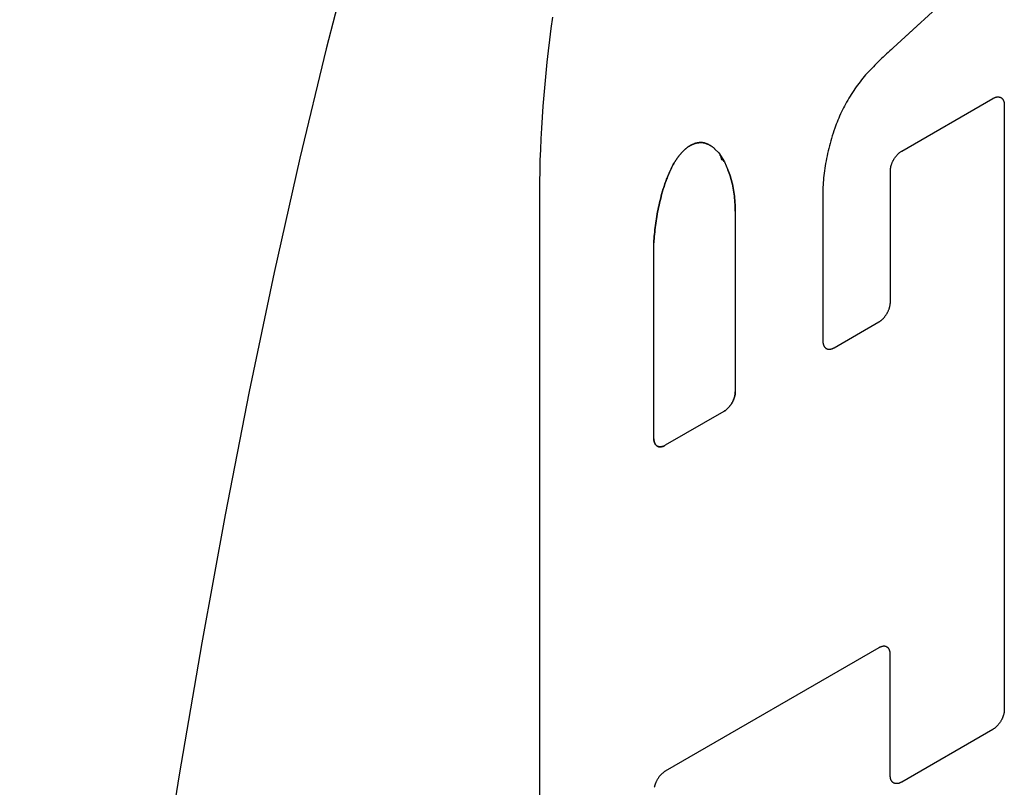
# Model space of a CAD drawing. Units: inches. Extents: x 0.4 to 16.6, y 0.6 to 10.4.
# Drawn here: x 14.4 to 14.5, y 8.2 to 8.2 of the extents above; entities that cross this region are included whole.
import ezdxf

# ---------------------------------------------------------------- set-up
doc = ezdxf.new("R2010")
doc.units = ezdxf.units.IN
doc.header["$LTSCALE"] = 0.935
doc.header["$MEASUREMENT"] = 0
doc.layers.get('0').update_dxf_attribs({"linetype": 'CONTINUOUS'})
doc.layers.add('03___PRT_ALL_CURVES', color=7, linetype='CONTINUOUS')

msp = doc.modelspace()

# ---------------------------------------------------------------- linework, layer by layer
at = {"color": 7, "linetype": 'CONTINUOUS'}
for p, q in [((14.4783, 8.219905), (14.481419, 8.222776)), ((14.478982, 8.211708), (14.486228, 8.215891)), ((14.487135, 8.215368), (14.487135, 8.167321)), ((14.464124, 8.211873), (14.464429, 8.211578)), ((14.464429, 8.211578), (14.464882, 8.210854)), ((14.464882, 8.210854), (14.46516, 8.210227)), ((14.478075, 8.199705), (14.478075, 8.210137)), ((14.450203, 8.145998), (14.450203, 8.209279)), ((14.465746, 8.206944), (14.465746, 8.192587)), ((14.45927, 8.188848), (14.45927, 8.204417)), ((14.473615, 8.196083), (14.477169, 8.198134)), ((14.464839, 8.191016), (14.460177, 8.188324)), ((14.47716, 8.172232), (14.460177, 8.162427)), ((14.478067, 8.162086), (14.478067, 8.171709)), ((14.486228, 8.16575), (14.478974, 8.161562))]:
    msp.add_line(p, q, dxfattribs=at)
for points in [[(14.449194, 8.268857), (14.446796, 8.263195), (14.444431, 8.25707), (14.442102, 8.25049), (14.439813, 8.243466), (14.437567, 8.236008), (14.435367, 8.228126), (14.433217, 8.219833), (14.431119, 8.21114), (14.429077, 8.202061), (14.427094, 8.192608), (14.425173, 8.182796), (14.423316, 8.172638), (14.421526, 8.16215), (14.419806, 8.151348), (14.418159, 8.140246), (14.416586, 8.128861), (14.415091, 8.117211), (14.413675, 8.105312), (14.411914, 8.089089), (14.410302, 8.072497), (14.408843, 8.055579)], [(14.450203, 8.209279), (14.450217, 8.210123), (14.450239, 8.210972), (14.45027, 8.211824), (14.450308, 8.212681), (14.450353, 8.213542), (14.450407, 8.214406), (14.450468, 8.215275), (14.450538, 8.216147), (14.450615, 8.217022), (14.4507, 8.217902), (14.450792, 8.218784), (14.450893, 8.21967), (14.451001, 8.220559), (14.451116, 8.221451), (14.45124, 8.222346)], [(14.4783, 8.219905), (14.478166, 8.219788), (14.478033, 8.219669), (14.4779, 8.219549), (14.477767, 8.219428), (14.477635, 8.219306), (14.477503, 8.219182), (14.477372, 8.219057), (14.477241, 8.218931), (14.47711, 8.218804), (14.47698, 8.218676), (14.47685, 8.218546), (14.476721, 8.218416), (14.476592, 8.218284), (14.476464, 8.218151), (14.476336, 8.218017)], [(14.476336, 8.218017), (14.476222, 8.21789), (14.476109, 8.217761), (14.475997, 8.21763), (14.475887, 8.217496), (14.475778, 8.217361), (14.47567, 8.217224), (14.475564, 8.217084), (14.47546, 8.216943), (14.475357, 8.216801), (14.475256, 8.216656), (14.475157, 8.21651), (14.475059, 8.216362), (14.474963, 8.216213), (14.474869, 8.216062), (14.474777, 8.21591), (14.474687, 8.215757), (14.474599, 8.215602), (14.474513, 8.215447), (14.474429, 8.21529), (14.474347, 8.215133), (14.474267, 8.214974), (14.47419, 8.214815), (14.474115, 8.214656), (14.474042, 8.214495), (14.473972, 8.214334), (14.473903, 8.214173), (14.473838, 8.214011), (14.473774, 8.213849), (14.473714, 8.213687), (14.473655, 8.213525)], [(14.486228, 8.215891), (14.486258, 8.215908), (14.486287, 8.215923), (14.486317, 8.215938), (14.486346, 8.215951), (14.486376, 8.215962), (14.486405, 8.215973), (14.486434, 8.215983), (14.486463, 8.215991), (14.486491, 8.215998), (14.48652, 8.216004), (14.486547, 8.216008), (14.486575, 8.216012), (14.486602, 8.216014), (14.486629, 8.216015), (14.486656, 8.216014), (14.486681, 8.216013), (14.486707, 8.21601), (14.486732, 8.216006), (14.486756, 8.216), (14.48678, 8.215994), (14.486803, 8.215986), (14.486826, 8.215976), (14.486848, 8.215966), (14.486869, 8.215955), (14.48689, 8.215942), (14.48691, 8.215928), (14.486929, 8.215913), (14.486947, 8.215897), (14.486965, 8.21588), (14.486982, 8.215861), (14.486998, 8.215842), (14.487013, 8.215821), (14.487028, 8.2158), (14.487041, 8.215777), (14.487054, 8.215753), (14.487066, 8.215729), (14.487077, 8.215703), (14.487087, 8.215676), (14.487096, 8.215649), (14.487104, 8.215621), (14.487111, 8.215592), (14.487117, 8.215562), (14.487123, 8.215531), (14.487127, 8.2155), (14.48713, 8.215468), (14.487133, 8.215435), (14.487134, 8.215402), (14.487135, 8.215368)], [(14.473655, 8.213525), (14.473587, 8.213323), (14.47352, 8.213122), (14.473457, 8.212921), (14.473395, 8.21272), (14.473337, 8.212519), (14.47328, 8.212319), (14.473227, 8.212119), (14.473176, 8.211919), (14.473127, 8.21172), (14.473081, 8.211521), (14.473038, 8.211323), (14.472997, 8.211126), (14.472959, 8.210929), (14.472924, 8.210733), (14.472891, 8.210538), (14.472861, 8.210344), (14.472834, 8.210151), (14.472809, 8.209959), (14.472787, 8.209768), (14.472767, 8.209578), (14.472751, 8.209389), (14.472737, 8.209202), (14.472726, 8.209016), (14.472717, 8.208831), (14.472712, 8.208648), (14.472709, 8.208466), (14.472708, 8.196606)], [(14.462292, 8.212216), (14.462264, 8.212202), (14.462235, 8.212187), (14.462207, 8.212172), (14.462178, 8.212156), (14.46215, 8.212139), (14.462121, 8.212122), (14.462093, 8.212105), (14.462064, 8.212087), (14.462036, 8.212068), (14.462007, 8.212049), (14.461979, 8.212029), (14.461951, 8.212009), (14.461922, 8.211988), (14.461894, 8.211967), (14.461866, 8.211945), (14.461838, 8.211923), (14.46181, 8.2119), (14.461782, 8.211877), (14.461755, 8.211853), (14.461727, 8.211829), (14.4617, 8.211804), (14.461672, 8.211779), (14.461645, 8.211753), (14.461618, 8.211727)], [(14.463457, 8.212296), (14.463424, 8.21231), (14.463391, 8.212322), (14.463357, 8.212334), (14.463323, 8.212344), (14.463288, 8.212353), (14.463253, 8.212361), (14.463217, 8.212368), (14.46318, 8.212373), (14.463143, 8.212378), (14.463106, 8.212381), (14.463069, 8.212384), (14.46303, 8.212385), (14.462992, 8.212385), (14.462953, 8.212384), (14.462914, 8.212382), (14.462874, 8.212378), (14.462834, 8.212374), (14.462794, 8.212369), (14.462753, 8.212362), (14.462713, 8.212354), (14.462671, 8.212345), (14.46263, 8.212335), (14.462588, 8.212324), (14.462547, 8.212312), (14.462505, 8.212299), (14.462462, 8.212284), (14.46242, 8.212269), (14.462378, 8.212252), (14.462335, 8.212235), (14.462292, 8.212216)], [(14.464124, 8.211873), (14.464092, 8.211904), (14.464059, 8.211934), (14.464025, 8.211963), (14.463991, 8.211991), (14.463956, 8.212018), (14.463921, 8.212045), (14.463885, 8.212071), (14.463849, 8.212096), (14.463812, 8.21212), (14.463774, 8.212143), (14.463736, 8.212165), (14.463698, 8.212187), (14.463659, 8.212207), (14.463619, 8.212227), (14.46358, 8.212246), (14.463539, 8.212263), (14.463498, 8.21228), (14.463457, 8.212296)], [(14.461618, 8.211727), (14.461575, 8.211683), (14.461533, 8.211638), (14.46149, 8.211592), (14.461449, 8.211545), (14.461407, 8.211498), (14.461366, 8.211449), (14.461326, 8.2114), (14.461286, 8.211351), (14.461247, 8.211301), (14.461208, 8.21125), (14.461169, 8.211198), (14.461131, 8.211146), (14.461094, 8.211093), (14.461057, 8.21104), (14.461021, 8.210986), (14.460985, 8.210932), (14.46095, 8.210877), (14.460916, 8.210821), (14.460882, 8.210766), (14.460849, 8.210709), (14.460817, 8.210653), (14.460785, 8.210596), (14.460754, 8.210539), (14.460724, 8.210481), (14.460695, 8.210423), (14.460666, 8.210365), (14.460638, 8.210306), (14.460611, 8.210248), (14.460584, 8.210189), (14.460559, 8.21013)], [(14.478075, 8.210137), (14.478076, 8.210172), (14.478077, 8.210207), (14.47808, 8.210242), (14.478083, 8.210278), (14.478088, 8.210315), (14.478093, 8.210352), (14.478099, 8.210389), (14.478106, 8.210426), (14.478115, 8.210464), (14.478124, 8.210502), (14.478134, 8.21054), (14.478144, 8.210578), (14.478156, 8.210616), (14.478169, 8.210654), (14.478182, 8.210693), (14.478197, 8.210731), (14.478212, 8.210769), (14.478228, 8.210807), (14.478245, 8.210845), (14.478263, 8.210883), (14.478281, 8.21092), (14.4783, 8.210957), (14.47832, 8.210994), (14.478341, 8.211031), (14.478362, 8.211067), (14.478384, 8.211103), (14.478407, 8.211138), (14.47843, 8.211173), (14.478454, 8.211207), (14.478478, 8.211241), (14.478503, 8.211274), (14.478529, 8.211306), (14.478555, 8.211337), (14.478581, 8.211368), (14.478608, 8.211398), (14.478635, 8.211428), (14.478663, 8.211456), (14.478691, 8.211484), (14.478719, 8.211511), (14.478747, 8.211536), (14.478776, 8.211561), (14.478805, 8.211585), (14.478834, 8.211608), (14.478864, 8.21163), (14.478893, 8.211651), (14.478923, 8.211671), (14.478952, 8.21169), (14.478982, 8.211708)], [(14.460559, 8.21013), (14.460517, 8.210036), (14.460476, 8.209943), (14.460435, 8.209849), (14.460396, 8.209755), (14.460357, 8.209661), (14.46032, 8.209566), (14.460283, 8.209472), (14.460247, 8.209378), (14.460212, 8.209283), (14.460177, 8.209189), (14.460144, 8.209094), (14.460112, 8.209), (14.46008, 8.208905), (14.460049, 8.208811), (14.46002, 8.208716), (14.459991, 8.208622), (14.459963, 8.208527), (14.459936, 8.208433), (14.45991, 8.208339), (14.459885, 8.208245), (14.459814, 8.207968)], [(14.465746, 8.206944), (14.465743, 8.207118), (14.465737, 8.207291), (14.465729, 8.207463), (14.465718, 8.207632), (14.465705, 8.2078), (14.465689, 8.207967), (14.465671, 8.208131), (14.46565, 8.208294), (14.465627, 8.208455), (14.465602, 8.208614), (14.465574, 8.208771), (14.465543, 8.208926), (14.46551, 8.209079), (14.465475, 8.20923), (14.465437, 8.209379), (14.465397, 8.209526), (14.465354, 8.209671), (14.465309, 8.209813), (14.465262, 8.209953), (14.465212, 8.210091), (14.46516, 8.210227)], [(14.459814, 8.207968), (14.459769, 8.207785), (14.459725, 8.207602), (14.459684, 8.20742), (14.459644, 8.207238), (14.459606, 8.207057), (14.45957, 8.206876), (14.459536, 8.206696), (14.459504, 8.206516), (14.459474, 8.206337), (14.459446, 8.206159), (14.459419, 8.205981), (14.459395, 8.205804), (14.459373, 8.205627), (14.459352, 8.205452), (14.459334, 8.205277), (14.459317, 8.205103), (14.459303, 8.20493), (14.45929, 8.204758), (14.459279, 8.204587), (14.45927, 8.204417)], [(14.477169, 8.198134), (14.477198, 8.198152), (14.477228, 8.198171), (14.477257, 8.198191), (14.477287, 8.198212), (14.477316, 8.198234), (14.477345, 8.198257), (14.477374, 8.198281), (14.477403, 8.198306), (14.477432, 8.198332), (14.47746, 8.198358), (14.477488, 8.198386), (14.477516, 8.198415), (14.477543, 8.198444), (14.47757, 8.198474), (14.477596, 8.198505), (14.477622, 8.198536), (14.477647, 8.198569), (14.477672, 8.198602), (14.477697, 8.198635), (14.47772, 8.198669), (14.477744, 8.198704), (14.477766, 8.198739), (14.477788, 8.198775), (14.47781, 8.198811), (14.47783, 8.198848), (14.47785, 8.198885), (14.477869, 8.198922), (14.477888, 8.198959), (14.477906, 8.198997), (14.477922, 8.199035), (14.477939, 8.199073), (14.477954, 8.199111), (14.477968, 8.19915), (14.477982, 8.199188), (14.477994, 8.199226), (14.478006, 8.199264), (14.478017, 8.199303), (14.478027, 8.199341), (14.478036, 8.199378), (14.478044, 8.199416), (14.478051, 8.199453), (14.478058, 8.199491), (14.478063, 8.199527), (14.478067, 8.199564), (14.478071, 8.1996), (14.478073, 8.199635), (14.478075, 8.19967), (14.478075, 8.199705)], [(14.472708, 8.196606), (14.472709, 8.196572), (14.47271, 8.196539), (14.472713, 8.196506), (14.472716, 8.196474), (14.472721, 8.196443), (14.472726, 8.196412), (14.472732, 8.196382), (14.472739, 8.196353), (14.472748, 8.196325), (14.472757, 8.196298), (14.472767, 8.196271), (14.472777, 8.196246), (14.472789, 8.196221), (14.472802, 8.196197), (14.472815, 8.196175), (14.47283, 8.196153), (14.472845, 8.196132), (14.472861, 8.196113), (14.472878, 8.196095), (14.472896, 8.196077), (14.472914, 8.196061), (14.472933, 8.196046), (14.472953, 8.196032), (14.472974, 8.19602), (14.472995, 8.196008), (14.473017, 8.195998), (14.47304, 8.195989), (14.473063, 8.195981), (14.473087, 8.195974), (14.473111, 8.195968), (14.473136, 8.195964), (14.473162, 8.195961), (14.473188, 8.19596), (14.473214, 8.195959), (14.473241, 8.19596), (14.473268, 8.195962), (14.473296, 8.195966), (14.473324, 8.19597), (14.473352, 8.195976), (14.47338, 8.195983), (14.473409, 8.195991), (14.473438, 8.196001), (14.473467, 8.196012), (14.473497, 8.196024), (14.473526, 8.196037), (14.473556, 8.196051), (14.473585, 8.196066), (14.473615, 8.196083)], [(14.464839, 8.191016), (14.464869, 8.191034), (14.464899, 8.191053), (14.464928, 8.191073), (14.464958, 8.191094), (14.464987, 8.191116), (14.465016, 8.191139), (14.465045, 8.191163), (14.465074, 8.191187), (14.465102, 8.191213), (14.465131, 8.19124), (14.465159, 8.191268), (14.465186, 8.191296), (14.465214, 8.191326), (14.46524, 8.191356), (14.465267, 8.191387), (14.465293, 8.191418), (14.465318, 8.19145), (14.465343, 8.191483), (14.465367, 8.191517), (14.465391, 8.191551), (14.465414, 8.191586), (14.465437, 8.191621), (14.465459, 8.191657), (14.46548, 8.191693), (14.465501, 8.19173), (14.465521, 8.191766), (14.46554, 8.191804), (14.465559, 8.191841), (14.465576, 8.191879), (14.465593, 8.191917), (14.465609, 8.191955), (14.465625, 8.191993), (14.465639, 8.192031), (14.465652, 8.19207), (14.465665, 8.192108), (14.465677, 8.192146), (14.465688, 8.192184), (14.465698, 8.192222), (14.465707, 8.19226), (14.465715, 8.192298), (14.465722, 8.192335), (14.465728, 8.192372), (14.465734, 8.192409), (14.465738, 8.192446), (14.465742, 8.192482), (14.465744, 8.192517), (14.465746, 8.192552), (14.465746, 8.192587)], [(14.45927, 8.188848), (14.459271, 8.188814), (14.459272, 8.188781), (14.459275, 8.188748), (14.459278, 8.188716), (14.459283, 8.188685), (14.459288, 8.188654), (14.459294, 8.188624), (14.459301, 8.188595), (14.45931, 8.188567), (14.459319, 8.188539), (14.459329, 8.188513), (14.45934, 8.188487), (14.459351, 8.188463), (14.459364, 8.188439), (14.459377, 8.188416), (14.459392, 8.188395), (14.459407, 8.188374), (14.459423, 8.188355), (14.45944, 8.188336), (14.459458, 8.188319), (14.459476, 8.188303), (14.459496, 8.188288), (14.459515, 8.188274), (14.459536, 8.188261), (14.459557, 8.18825), (14.459579, 8.188239), (14.459602, 8.18823), (14.459625, 8.188222), (14.459649, 8.188216), (14.459673, 8.18821), (14.459698, 8.188206), (14.459724, 8.188203), (14.45975, 8.188201), (14.459776, 8.188201), (14.459803, 8.188202), (14.45983, 8.188204), (14.459858, 8.188207), (14.459886, 8.188212), (14.459914, 8.188218), (14.459942, 8.188225), (14.459971, 8.188233), (14.46, 8.188243), (14.460029, 8.188253), (14.460059, 8.188265), (14.460088, 8.188278), (14.460118, 8.188293), (14.460147, 8.188308), (14.460177, 8.188324)], [(14.478067, 8.171709), (14.478067, 8.171743), (14.478065, 8.171776), (14.478063, 8.171809), (14.478059, 8.171841), (14.478055, 8.171872), (14.47805, 8.171903), (14.478043, 8.171932), (14.478036, 8.171962), (14.478028, 8.17199), (14.478019, 8.172017), (14.478009, 8.172044), (14.477998, 8.172069), (14.477986, 8.172094), (14.477974, 8.172118), (14.47796, 8.17214), (14.477946, 8.172162), (14.47793, 8.172182), (14.477914, 8.172202), (14.477897, 8.17222), (14.47788, 8.172238), (14.477861, 8.172254), (14.477842, 8.172269), (14.477822, 8.172283), (14.477801, 8.172295), (14.47778, 8.172307), (14.477758, 8.172317), (14.477736, 8.172326), (14.477712, 8.172334), (14.477688, 8.172341), (14.477664, 8.172346), (14.477639, 8.172351), (14.477614, 8.172354), (14.477588, 8.172355), (14.477561, 8.172356), (14.477535, 8.172355), (14.477507, 8.172353), (14.47748, 8.172349), (14.477452, 8.172345), (14.477424, 8.172339), (14.477395, 8.172332), (14.477366, 8.172323), (14.477337, 8.172314), (14.477308, 8.172303), (14.477279, 8.172291), (14.477249, 8.172278), (14.47722, 8.172264), (14.47719, 8.172249), (14.47716, 8.172232)], [(14.487135, 8.167321), (14.487134, 8.167286), (14.487133, 8.167251), (14.48713, 8.167216), (14.487127, 8.16718), (14.487123, 8.167143), (14.487117, 8.167106), (14.487111, 8.167069), (14.487104, 8.167032), (14.487096, 8.166994), (14.487087, 8.166956), (14.487077, 8.166918), (14.487066, 8.16688), (14.487054, 8.166842), (14.487041, 8.166804), (14.487028, 8.166765), (14.487013, 8.166727), (14.486998, 8.166689), (14.486982, 8.166651), (14.486965, 8.166613), (14.486947, 8.166575), (14.486929, 8.166538), (14.48691, 8.166501), (14.48689, 8.166464), (14.486869, 8.166427), (14.486848, 8.166391), (14.486826, 8.166355), (14.486803, 8.16632), (14.48678, 8.166285), (14.486756, 8.166251), (14.486732, 8.166218), (14.486707, 8.166185), (14.486681, 8.166152), (14.486656, 8.166121), (14.486629, 8.16609), (14.486602, 8.16606), (14.486575, 8.16603), (14.486547, 8.166002), (14.48652, 8.165974), (14.486491, 8.165948), (14.486463, 8.165922), (14.486434, 8.165897), (14.486405, 8.165873), (14.486376, 8.16585), (14.486346, 8.165828), (14.486317, 8.165807), (14.486287, 8.165787), (14.486258, 8.165768), (14.486228, 8.16575)], [(14.460177, 8.162427), (14.460147, 8.162409), (14.460118, 8.16239), (14.460088, 8.16237), (14.460059, 8.162349), (14.460029, 8.162327), (14.46, 8.162304), (14.459971, 8.16228), (14.459942, 8.162255), (14.459914, 8.16223), (14.459886, 8.162203), (14.459858, 8.162175), (14.45983, 8.162147), (14.459803, 8.162117), (14.459776, 8.162087), (14.45975, 8.162056), (14.459724, 8.162025), (14.459698, 8.161993), (14.459673, 8.16196), (14.459649, 8.161926), (14.459625, 8.161892), (14.459602, 8.161857), (14.459579, 8.161822), (14.459557, 8.161786), (14.459536, 8.16175), (14.459515, 8.161713), (14.459496, 8.161676), (14.459476, 8.161639), (14.459458, 8.161602), (14.45944, 8.161564), (14.459423, 8.161526), (14.459407, 8.161488), (14.459392, 8.16145), (14.459377, 8.161412), (14.459364, 8.161373), (14.459351, 8.161335), (14.45934, 8.161297), (14.459329, 8.161259), (14.459319, 8.161221), (14.45931, 8.161183), (14.459301, 8.161145)], [(14.478974, 8.161562), (14.478944, 8.161546), (14.478915, 8.16153), (14.478885, 8.161516), (14.478856, 8.161503), (14.478826, 8.161491), (14.478797, 8.16148), (14.478768, 8.161471), (14.478739, 8.161462), (14.478711, 8.161455), (14.478682, 8.16145), (14.478655, 8.161445), (14.478627, 8.161442), (14.4786, 8.161439), (14.478573, 8.161439), (14.478546, 8.161439), (14.478521, 8.161441), (14.478495, 8.161444), (14.47847, 8.161448), (14.478446, 8.161453), (14.478422, 8.16146), (14.478399, 8.161468), (14.478376, 8.161477), (14.478354, 8.161487), (14.478333, 8.161499), (14.478312, 8.161512), (14.478292, 8.161525), (14.478273, 8.16154), (14.478255, 8.161557), (14.478237, 8.161574), (14.47822, 8.161592), (14.478204, 8.161612), (14.478189, 8.161632), (14.478174, 8.161654), (14.478161, 8.161677), (14.478148, 8.1617), (14.478136, 8.161725), (14.478125, 8.16175), (14.478115, 8.161777), (14.478106, 8.161804), (14.478098, 8.161833), (14.478091, 8.161862), (14.478085, 8.161892), (14.478079, 8.161922), (14.478075, 8.161954), (14.478072, 8.161986), (14.478069, 8.162018), (14.478068, 8.162052), (14.478067, 8.162086)]]:
    msp.add_lwpolyline(points, dxfattribs=at)
at = {"layer": '03___PRT_ALL_CURVES', "color": 7, "linetype": 'CONTINUOUS'}
for p, q in [((14.480523, 8.221952), (14.4783, 8.219905)), ((14.478982, 8.211708), (14.486228, 8.215891)), ((14.487135, 8.215368), (14.487135, 8.167321)), ((14.464563, 8.211322), (14.464556, 8.211338)), ((14.464609, 8.211226), (14.464563, 8.211322)), ((14.464575, 8.211345), (14.464586, 8.21133)), ((14.464586, 8.21133), (14.464597, 8.211314)), ((14.464597, 8.211314), (14.464608, 8.211297)), ((14.464608, 8.211297), (14.464621, 8.211278)), ((14.464621, 8.211278), (14.46464, 8.211249)), ((14.46462, 8.211203), (14.464609, 8.211226)), ((14.46464, 8.211249), (14.464658, 8.211221)), ((14.464658, 8.211221), (14.46468, 8.211186)), ((14.46468, 8.211186), (14.464703, 8.21115)), ((14.464703, 8.21115), (14.464726, 8.211114)), ((14.464736, 8.211013), (14.464724, 8.211027)), ((14.464726, 8.211114), (14.464754, 8.211069)), ((14.464748, 8.210999), (14.464736, 8.211013)), ((14.46476, 8.210984), (14.464748, 8.210999)), ((14.464754, 8.211069), (14.464777, 8.211031)), ((14.464782, 8.210957), (14.46476, 8.210984)), ((14.464777, 8.211031), (14.464799, 8.210994)), ((14.464812, 8.210921), (14.464782, 8.210957)), ((14.464799, 8.210994), (14.464813, 8.210971)), ((14.46483, 8.210899), (14.464812, 8.210921)), ((14.464813, 8.210971), (14.464825, 8.210952)), ((14.464825, 8.210952), (14.464834, 8.210935)), ((14.464839, 8.210889), (14.46483, 8.210899)), ((14.464834, 8.210935), (14.464843, 8.21092)), ((14.464846, 8.21088), (14.464839, 8.210889)), ((14.464851, 8.210874), (14.464846, 8.21088)), ((14.478075, 8.199705), (14.478075, 8.210137)), ((14.450203, 8.145998), (14.450203, 8.209279)), ((14.465746, 8.206944), (14.465746, 8.192587)), ((14.45927, 8.188848), (14.45927, 8.204417)), ((14.473615, 8.196083), (14.477169, 8.198134)), ((14.464839, 8.191016), (14.460177, 8.188324)), ((14.47716, 8.172232), (14.460177, 8.162427)), ((14.478067, 8.162086), (14.478067, 8.171709)), ((14.486228, 8.16575), (14.478974, 8.161562))]:
    msp.add_line(p, q, dxfattribs=at)
for points in [[(14.449194, 8.268857), (14.446796, 8.263195), (14.444431, 8.25707), (14.442102, 8.25049), (14.439813, 8.243466), (14.437567, 8.236008), (14.435367, 8.228126), (14.433217, 8.219833), (14.431119, 8.21114), (14.429077, 8.202061), (14.427094, 8.192608), (14.425173, 8.182796), (14.423316, 8.172638), (14.421526, 8.16215), (14.419806, 8.151348), (14.418159, 8.140246), (14.416586, 8.128861), (14.415091, 8.117211), (14.413675, 8.105312), (14.411914, 8.089089), (14.410302, 8.072497), (14.408843, 8.055579)], [(14.450203, 8.209279), (14.450217, 8.210123), (14.450239, 8.210972), (14.45027, 8.211824), (14.450308, 8.212681), (14.450353, 8.213542), (14.450407, 8.214406), (14.450468, 8.215275), (14.450538, 8.216147), (14.450615, 8.217022), (14.4507, 8.217902), (14.450792, 8.218784), (14.450893, 8.21967), (14.451001, 8.220559), (14.451116, 8.221451), (14.45124, 8.222346)], [(14.4783, 8.219905), (14.478166, 8.219788), (14.478033, 8.219669), (14.4779, 8.219549), (14.477767, 8.219428), (14.477635, 8.219306), (14.477503, 8.219182), (14.477372, 8.219057), (14.477241, 8.218931), (14.47711, 8.218804), (14.47698, 8.218676), (14.47685, 8.218546), (14.476721, 8.218416), (14.476592, 8.218284), (14.476464, 8.218151), (14.476336, 8.218017)], [(14.476336, 8.218017), (14.476222, 8.21789), (14.476109, 8.217761), (14.475997, 8.21763), (14.475887, 8.217496), (14.475778, 8.217361), (14.47567, 8.217224), (14.475564, 8.217084), (14.47546, 8.216943), (14.475357, 8.216801), (14.475256, 8.216656), (14.475157, 8.21651), (14.475059, 8.216362), (14.474963, 8.216213), (14.474869, 8.216062), (14.474777, 8.21591), (14.474687, 8.215757), (14.474599, 8.215602), (14.474513, 8.215447), (14.474429, 8.21529), (14.474347, 8.215133), (14.474267, 8.214974), (14.47419, 8.214815), (14.474115, 8.214656), (14.474042, 8.214495), (14.473972, 8.214334), (14.473903, 8.214173), (14.473838, 8.214011), (14.473774, 8.213849), (14.473714, 8.213687), (14.473655, 8.213525)], [(14.486228, 8.215891), (14.486258, 8.215908), (14.486287, 8.215923), (14.486317, 8.215938), (14.486346, 8.215951), (14.486376, 8.215962), (14.486405, 8.215973), (14.486434, 8.215983), (14.486463, 8.215991), (14.486491, 8.215998), (14.48652, 8.216004), (14.486547, 8.216008), (14.486575, 8.216012), (14.486602, 8.216014), (14.486629, 8.216015), (14.486656, 8.216014), (14.486681, 8.216013), (14.486707, 8.21601), (14.486732, 8.216006), (14.486756, 8.216), (14.48678, 8.215994), (14.486803, 8.215986), (14.486826, 8.215976), (14.486848, 8.215966), (14.486869, 8.215955), (14.48689, 8.215942), (14.48691, 8.215928), (14.486929, 8.215913), (14.486947, 8.215897), (14.486965, 8.21588), (14.486982, 8.215861), (14.486998, 8.215842), (14.487013, 8.215821), (14.487028, 8.2158), (14.487041, 8.215777), (14.487054, 8.215753), (14.487066, 8.215729), (14.487077, 8.215703), (14.487087, 8.215676), (14.487096, 8.215649), (14.487104, 8.215621), (14.487111, 8.215592), (14.487117, 8.215562), (14.487123, 8.215531), (14.487127, 8.2155), (14.48713, 8.215468), (14.487133, 8.215435), (14.487134, 8.215402), (14.487135, 8.215368)], [(14.473655, 8.213525), (14.473587, 8.213323), (14.47352, 8.213122), (14.473457, 8.212921), (14.473395, 8.21272), (14.473337, 8.212519), (14.47328, 8.212319), (14.473227, 8.212119), (14.473176, 8.211919), (14.473127, 8.21172), (14.473081, 8.211521), (14.473038, 8.211323), (14.472997, 8.211126), (14.472959, 8.210929), (14.472924, 8.210733), (14.472891, 8.210538), (14.472861, 8.210344), (14.472834, 8.210151), (14.472809, 8.209959), (14.472787, 8.209768), (14.472767, 8.209578), (14.472751, 8.209389), (14.472737, 8.209202), (14.472726, 8.209016), (14.472717, 8.208831), (14.472712, 8.208648), (14.472709, 8.208466), (14.472708, 8.196606)], [(14.461618, 8.211727), (14.461645, 8.211753), (14.461672, 8.211779), (14.4617, 8.211804), (14.461727, 8.211829), (14.461755, 8.211853), (14.461782, 8.211877), (14.46181, 8.2119), (14.461838, 8.211923), (14.461866, 8.211945), (14.461894, 8.211967), (14.461922, 8.211988), (14.461951, 8.212009), (14.461979, 8.212029), (14.462007, 8.212049), (14.462036, 8.212068), (14.462064, 8.212087), (14.462093, 8.212105), (14.462121, 8.212122), (14.46215, 8.212139), (14.462178, 8.212156), (14.462207, 8.212172), (14.462235, 8.212187), (14.462264, 8.212202), (14.462292, 8.212216)], [(14.462292, 8.212216), (14.462335, 8.212235), (14.462378, 8.212252), (14.46242, 8.212269), (14.462462, 8.212284), (14.462505, 8.212299), (14.462547, 8.212312), (14.462588, 8.212324), (14.46263, 8.212335), (14.462671, 8.212345), (14.462713, 8.212354), (14.462753, 8.212362), (14.462794, 8.212369), (14.462834, 8.212374), (14.462874, 8.212378), (14.462914, 8.212382), (14.462953, 8.212384), (14.462992, 8.212385), (14.46303, 8.212385), (14.463069, 8.212384), (14.463106, 8.212381), (14.463143, 8.212378), (14.46318, 8.212373), (14.463217, 8.212368), (14.463253, 8.212361), (14.463288, 8.212353), (14.463323, 8.212344), (14.463357, 8.212334), (14.463391, 8.212322), (14.463424, 8.21231), (14.463457, 8.212296)], [(14.463457, 8.212296), (14.463498, 8.21228), (14.463539, 8.212263), (14.46358, 8.212246), (14.463619, 8.212227), (14.463659, 8.212207), (14.463698, 8.212187), (14.463736, 8.212165), (14.463774, 8.212143), (14.463812, 8.21212), (14.463849, 8.212096), (14.463885, 8.212071), (14.463921, 8.212045), (14.463956, 8.212018), (14.463991, 8.211991), (14.464025, 8.211963), (14.464059, 8.211934), (14.464092, 8.211904), (14.464124, 8.211873)], [(14.460559, 8.21013), (14.460584, 8.210189), (14.460611, 8.210248), (14.460638, 8.210306), (14.460666, 8.210365), (14.460695, 8.210423), (14.460724, 8.210481), (14.460754, 8.210539), (14.460785, 8.210596), (14.460817, 8.210653), (14.460849, 8.210709), (14.460882, 8.210766), (14.460916, 8.210821), (14.46095, 8.210877), (14.460985, 8.210932), (14.461021, 8.210986), (14.461057, 8.21104), (14.461094, 8.211093), (14.461131, 8.211146), (14.461169, 8.211198), (14.461208, 8.21125), (14.461247, 8.211301), (14.461286, 8.211351), (14.461326, 8.2114), (14.461366, 8.211449), (14.461407, 8.211498), (14.461449, 8.211545), (14.46149, 8.211592), (14.461533, 8.211638), (14.461575, 8.211683), (14.461618, 8.211727)], [(14.464556, 8.211338), (14.464549, 8.211352), (14.464547, 8.211358), (14.464544, 8.211362), (14.464542, 8.211367), (14.46454, 8.211372), (14.464539, 8.211376), (14.464537, 8.21138), (14.464535, 8.211383), (14.464534, 8.211387), (14.464533, 8.211389), (14.464532, 8.211392), (14.464532, 8.211394), (14.464531, 8.211396), (14.464531, 8.211398), (14.464531, 8.211399), (14.464531, 8.2114), (14.464531, 8.2114), (14.464532, 8.2114), (14.464533, 8.2114), (14.464534, 8.211399), (14.464535, 8.211398), (14.464537, 8.211396), (14.464539, 8.211394), (14.464541, 8.211392), (14.464543, 8.21139), (14.464545, 8.211387), (14.464548, 8.211383), (14.464551, 8.21138), (14.464554, 8.211376), (14.464557, 8.211372), (14.46456, 8.211367), (14.464563, 8.211362), (14.464567, 8.211357), (14.464571, 8.211352), (14.464575, 8.211345)], [(14.478075, 8.210137), (14.478076, 8.210172), (14.478077, 8.210207), (14.47808, 8.210242), (14.478083, 8.210278), (14.478088, 8.210315), (14.478093, 8.210352), (14.478099, 8.210389), (14.478106, 8.210426), (14.478115, 8.210464), (14.478124, 8.210502), (14.478134, 8.21054), (14.478144, 8.210578), (14.478156, 8.210616), (14.478169, 8.210654), (14.478182, 8.210693), (14.478197, 8.210731), (14.478212, 8.210769), (14.478228, 8.210807), (14.478245, 8.210845), (14.478263, 8.210883), (14.478281, 8.21092), (14.4783, 8.210957), (14.47832, 8.210994), (14.478341, 8.211031), (14.478362, 8.211067), (14.478384, 8.211103), (14.478407, 8.211138), (14.47843, 8.211173), (14.478454, 8.211207), (14.478478, 8.211241), (14.478503, 8.211274), (14.478529, 8.211306), (14.478555, 8.211337), (14.478581, 8.211368), (14.478608, 8.211398), (14.478635, 8.211428), (14.478663, 8.211456), (14.478691, 8.211484), (14.478719, 8.211511), (14.478747, 8.211536), (14.478776, 8.211561), (14.478805, 8.211585), (14.478834, 8.211608), (14.478864, 8.21163), (14.478893, 8.211651), (14.478923, 8.211671), (14.478952, 8.21169), (14.478982, 8.211708)], [(14.464642, 8.21105), (14.464646, 8.211046), (14.46465, 8.211042), (14.464654, 8.211039), (14.464658, 8.211036), (14.464661, 8.211033), (14.464664, 8.211031), (14.464667, 8.211029), (14.464669, 8.211027), (14.464672, 8.211026), (14.464674, 8.211025), (14.464676, 8.211024), (14.464677, 8.211024), (14.464679, 8.211024), (14.46468, 8.211024), (14.464681, 8.211025), (14.464682, 8.211025), (14.464683, 8.211027), (14.464684, 8.211028), (14.464684, 8.21103), (14.464684, 8.211032), (14.464684, 8.211034), (14.464684, 8.211037), (14.464684, 8.211041), (14.464683, 8.211045), (14.464682, 8.211049), (14.464681, 8.211053), (14.46468, 8.211058), (14.464678, 8.211063), (14.464677, 8.211068), (14.464675, 8.211074), (14.464673, 8.21108), (14.46467, 8.211086), (14.464668, 8.211092), (14.464665, 8.211099), (14.464663, 8.211106), (14.46466, 8.211113), (14.464655, 8.211123), (14.464651, 8.211134), (14.464646, 8.211145), (14.464641, 8.211156), (14.464636, 8.211168), (14.464631, 8.211179), (14.46462, 8.211203)], [(14.464724, 8.211027), (14.464718, 8.211034), (14.464712, 8.211041), (14.464706, 8.211047), (14.464701, 8.211053), (14.464695, 8.211059), (14.46469, 8.211065), (14.464686, 8.211069), (14.464683, 8.211073), (14.464679, 8.211076), (14.464676, 8.21108), (14.464672, 8.211083), (14.464669, 8.211086), (14.464666, 8.211089), (14.464663, 8.211092), (14.46466, 8.211095), (14.464657, 8.211097), (14.464654, 8.2111), (14.464651, 8.211102), (14.464649, 8.211104), (14.464646, 8.211105), (14.464644, 8.211107), (14.464642, 8.211108), (14.46464, 8.211109), (14.464638, 8.211109), (14.464637, 8.21111), (14.464635, 8.21111), (14.464634, 8.21111), (14.464633, 8.21111), (14.464632, 8.21111), (14.464631, 8.211109), (14.46463, 8.211108), (14.46463, 8.211107), (14.464629, 8.211106), (14.464629, 8.211105), (14.464629, 8.211103), (14.464628, 8.211102), (14.464628, 8.2111), (14.464628, 8.211098), (14.464629, 8.211095), (14.464629, 8.211093), (14.46463, 8.21109), (14.46463, 8.211087), (14.464631, 8.211084), (14.464632, 8.21108), (14.464633, 8.211077), (14.464634, 8.211073), (14.464635, 8.211069), (14.464637, 8.211064), (14.464638, 8.21106), (14.46464, 8.211055), (14.464642, 8.21105)], [(14.464843, 8.21092), (14.464851, 8.210906), (14.464855, 8.2109), (14.464858, 8.210893), (14.464861, 8.210888), (14.464864, 8.210882), (14.464867, 8.210877), (14.464869, 8.210872), (14.464871, 8.210868)], [(14.464871, 8.210868), (14.464873, 8.210865), (14.464874, 8.210863), (14.464875, 8.21086), (14.464876, 8.210858), (14.464876, 8.210856), (14.464877, 8.210855), (14.464878, 8.210853), (14.464878, 8.210852), (14.464878, 8.210851), (14.464878, 8.21085), (14.464878, 8.210849), (14.464878, 8.210849), (14.464878, 8.210848), (14.464877, 8.210848), (14.464876, 8.210848), (14.464876, 8.210849), (14.464875, 8.210849), (14.464874, 8.21085), (14.464872, 8.210851), (14.464871, 8.210852), (14.46487, 8.210854), (14.464868, 8.210855), (14.464866, 8.210857), (14.464865, 8.210859), (14.464863, 8.210861), (14.464861, 8.210863), (14.464858, 8.210866), (14.464856, 8.210868), (14.464854, 8.210871), (14.464851, 8.210874)], [(14.459814, 8.207968), (14.459885, 8.208245), (14.45991, 8.208339), (14.459936, 8.208433), (14.459963, 8.208527), (14.459991, 8.208622), (14.46002, 8.208716), (14.460049, 8.208811), (14.46008, 8.208905), (14.460112, 8.209), (14.460144, 8.209094), (14.460177, 8.209189), (14.460212, 8.209283), (14.460247, 8.209378), (14.460283, 8.209472), (14.46032, 8.209566), (14.460357, 8.209661), (14.460396, 8.209755), (14.460435, 8.209849), (14.460476, 8.209943), (14.460517, 8.210036), (14.460559, 8.21013)], [(14.46516, 8.210227), (14.465212, 8.210091), (14.465262, 8.209953), (14.465309, 8.209813), (14.465354, 8.209671), (14.465397, 8.209526), (14.465437, 8.209379), (14.465475, 8.20923), (14.46551, 8.209079), (14.465543, 8.208926), (14.465574, 8.208771), (14.465602, 8.208614), (14.465627, 8.208455), (14.46565, 8.208294), (14.465671, 8.208131), (14.465689, 8.207967), (14.465705, 8.2078), (14.465718, 8.207632), (14.465729, 8.207463), (14.465737, 8.207291), (14.465743, 8.207118), (14.465746, 8.206944)], [(14.45927, 8.204417), (14.459279, 8.204587), (14.45929, 8.204758), (14.459303, 8.20493), (14.459317, 8.205103), (14.459334, 8.205277), (14.459352, 8.205452), (14.459373, 8.205627), (14.459395, 8.205804), (14.459419, 8.205981), (14.459446, 8.206159), (14.459474, 8.206337), (14.459504, 8.206516), (14.459536, 8.206696), (14.45957, 8.206876), (14.459606, 8.207057), (14.459644, 8.207238), (14.459684, 8.20742), (14.459725, 8.207602), (14.459769, 8.207785), (14.459814, 8.207968)], [(14.477169, 8.198134), (14.477198, 8.198152), (14.477228, 8.198171), (14.477257, 8.198191), (14.477287, 8.198212), (14.477316, 8.198234), (14.477345, 8.198257), (14.477374, 8.198281), (14.477403, 8.198306), (14.477432, 8.198332), (14.47746, 8.198358), (14.477488, 8.198386), (14.477516, 8.198415), (14.477543, 8.198444), (14.47757, 8.198474), (14.477596, 8.198505), (14.477622, 8.198536), (14.477647, 8.198569), (14.477672, 8.198602), (14.477697, 8.198635), (14.47772, 8.198669), (14.477744, 8.198704), (14.477766, 8.198739), (14.477788, 8.198775), (14.47781, 8.198811), (14.47783, 8.198848), (14.47785, 8.198885), (14.477869, 8.198922), (14.477888, 8.198959), (14.477906, 8.198997), (14.477922, 8.199035), (14.477939, 8.199073), (14.477954, 8.199111), (14.477968, 8.19915), (14.477982, 8.199188), (14.477994, 8.199226), (14.478006, 8.199264), (14.478017, 8.199303), (14.478027, 8.199341), (14.478036, 8.199378), (14.478044, 8.199416), (14.478051, 8.199453), (14.478058, 8.199491), (14.478063, 8.199527), (14.478067, 8.199564), (14.478071, 8.1996), (14.478073, 8.199635), (14.478075, 8.19967), (14.478075, 8.199705)], [(14.472708, 8.196606), (14.472709, 8.196572), (14.47271, 8.196539), (14.472713, 8.196506), (14.472716, 8.196474), (14.472721, 8.196443), (14.472726, 8.196412), (14.472732, 8.196382), (14.472739, 8.196353), (14.472748, 8.196325), (14.472757, 8.196298), (14.472767, 8.196271), (14.472777, 8.196246), (14.472789, 8.196221), (14.472802, 8.196197), (14.472815, 8.196175), (14.47283, 8.196153), (14.472845, 8.196132), (14.472861, 8.196113), (14.472878, 8.196095), (14.472896, 8.196077), (14.472914, 8.196061), (14.472933, 8.196046), (14.472953, 8.196032), (14.472974, 8.19602), (14.472995, 8.196008), (14.473017, 8.195998), (14.47304, 8.195989), (14.473063, 8.195981), (14.473087, 8.195974), (14.473111, 8.195968), (14.473136, 8.195964), (14.473162, 8.195961), (14.473188, 8.19596), (14.473214, 8.195959), (14.473241, 8.19596), (14.473268, 8.195962), (14.473296, 8.195966), (14.473324, 8.19597), (14.473352, 8.195976), (14.47338, 8.195983), (14.473409, 8.195991), (14.473438, 8.196001), (14.473467, 8.196012), (14.473497, 8.196024), (14.473526, 8.196037), (14.473556, 8.196051), (14.473585, 8.196066), (14.473615, 8.196083)], [(14.465746, 8.192587), (14.465746, 8.192552), (14.465744, 8.192517), (14.465742, 8.192482), (14.465738, 8.192446), (14.465734, 8.192409), (14.465728, 8.192372), (14.465722, 8.192335), (14.465715, 8.192298), (14.465707, 8.19226), (14.465698, 8.192222), (14.465688, 8.192184), (14.465677, 8.192146), (14.465665, 8.192108), (14.465652, 8.19207), (14.465639, 8.192031), (14.465625, 8.191993), (14.465609, 8.191955), (14.465593, 8.191917), (14.465576, 8.191879), (14.465559, 8.191841), (14.46554, 8.191804), (14.465521, 8.191766), (14.465501, 8.19173), (14.46548, 8.191693), (14.465459, 8.191657), (14.465437, 8.191621), (14.465414, 8.191586), (14.465391, 8.191551), (14.465367, 8.191517), (14.465343, 8.191483), (14.465318, 8.19145), (14.465293, 8.191418), (14.465267, 8.191387), (14.46524, 8.191356), (14.465214, 8.191326), (14.465186, 8.191296), (14.465159, 8.191268), (14.465131, 8.19124), (14.465102, 8.191213), (14.465074, 8.191187), (14.465045, 8.191163), (14.465016, 8.191139), (14.464987, 8.191116), (14.464958, 8.191094), (14.464928, 8.191073), (14.464899, 8.191053), (14.464869, 8.191034), (14.464839, 8.191016)], [(14.460177, 8.188324), (14.460147, 8.188308), (14.460118, 8.188293), (14.460088, 8.188278), (14.460059, 8.188265), (14.460029, 8.188253), (14.46, 8.188243), (14.459971, 8.188233), (14.459942, 8.188225), (14.459914, 8.188218), (14.459886, 8.188212), (14.459858, 8.188207), (14.45983, 8.188204), (14.459803, 8.188202), (14.459776, 8.188201), (14.45975, 8.188201), (14.459724, 8.188203), (14.459698, 8.188206), (14.459673, 8.18821), (14.459649, 8.188216), (14.459625, 8.188222), (14.459602, 8.18823), (14.459579, 8.188239), (14.459557, 8.18825), (14.459536, 8.188261), (14.459515, 8.188274), (14.459496, 8.188288), (14.459476, 8.188303), (14.459458, 8.188319), (14.45944, 8.188336), (14.459423, 8.188355), (14.459407, 8.188374), (14.459392, 8.188395), (14.459377, 8.188416), (14.459364, 8.188439), (14.459351, 8.188463), (14.45934, 8.188487), (14.459329, 8.188513), (14.459319, 8.188539), (14.45931, 8.188567), (14.459301, 8.188595), (14.459294, 8.188624), (14.459288, 8.188654), (14.459283, 8.188685), (14.459278, 8.188716), (14.459275, 8.188748), (14.459272, 8.188781), (14.459271, 8.188814), (14.45927, 8.188848)], [(14.478067, 8.171709), (14.478067, 8.171743), (14.478065, 8.171776), (14.478063, 8.171809), (14.478059, 8.171841), (14.478055, 8.171872), (14.47805, 8.171903), (14.478043, 8.171932), (14.478036, 8.171962), (14.478028, 8.17199), (14.478019, 8.172017), (14.478009, 8.172044), (14.477998, 8.172069), (14.477986, 8.172094), (14.477974, 8.172118), (14.47796, 8.17214), (14.477946, 8.172162), (14.47793, 8.172182), (14.477914, 8.172202), (14.477897, 8.17222), (14.47788, 8.172238), (14.477861, 8.172254), (14.477842, 8.172269), (14.477822, 8.172283), (14.477801, 8.172295), (14.47778, 8.172307), (14.477758, 8.172317), (14.477736, 8.172326), (14.477712, 8.172334), (14.477688, 8.172341), (14.477664, 8.172346), (14.477639, 8.172351), (14.477614, 8.172354), (14.477588, 8.172355), (14.477561, 8.172356), (14.477535, 8.172355), (14.477507, 8.172353), (14.47748, 8.172349), (14.477452, 8.172345), (14.477424, 8.172339), (14.477395, 8.172332), (14.477366, 8.172323), (14.477337, 8.172314), (14.477308, 8.172303), (14.477279, 8.172291), (14.477249, 8.172278), (14.47722, 8.172264), (14.47719, 8.172249), (14.47716, 8.172232)], [(14.487135, 8.167321), (14.487134, 8.167286), (14.487133, 8.167251), (14.48713, 8.167216), (14.487127, 8.16718), (14.487123, 8.167143), (14.487117, 8.167106), (14.487111, 8.167069), (14.487104, 8.167032), (14.487096, 8.166994), (14.487087, 8.166956), (14.487077, 8.166918), (14.487066, 8.16688), (14.487054, 8.166842), (14.487041, 8.166804), (14.487028, 8.166765), (14.487013, 8.166727), (14.486998, 8.166689), (14.486982, 8.166651), (14.486965, 8.166613), (14.486947, 8.166575), (14.486929, 8.166538), (14.48691, 8.166501), (14.48689, 8.166464), (14.486869, 8.166427), (14.486848, 8.166391), (14.486826, 8.166355), (14.486803, 8.16632), (14.48678, 8.166285), (14.486756, 8.166251), (14.486732, 8.166218), (14.486707, 8.166185), (14.486681, 8.166152), (14.486656, 8.166121), (14.486629, 8.16609), (14.486602, 8.16606), (14.486575, 8.16603), (14.486547, 8.166002), (14.48652, 8.165974), (14.486491, 8.165948), (14.486463, 8.165922), (14.486434, 8.165897), (14.486405, 8.165873), (14.486376, 8.16585), (14.486346, 8.165828), (14.486317, 8.165807), (14.486287, 8.165787), (14.486258, 8.165768), (14.486228, 8.16575)], [(14.460177, 8.162427), (14.460147, 8.162409), (14.460118, 8.16239), (14.460088, 8.16237), (14.460059, 8.162349), (14.460029, 8.162327), (14.46, 8.162304), (14.459971, 8.16228), (14.459942, 8.162255), (14.459914, 8.16223), (14.459886, 8.162203), (14.459858, 8.162175), (14.45983, 8.162147), (14.459803, 8.162117), (14.459776, 8.162087), (14.45975, 8.162056), (14.459724, 8.162025), (14.459698, 8.161993), (14.459673, 8.16196), (14.459649, 8.161926), (14.459625, 8.161892), (14.459602, 8.161857), (14.459579, 8.161822), (14.459557, 8.161786), (14.459536, 8.16175), (14.459515, 8.161713), (14.459496, 8.161676), (14.459476, 8.161639), (14.459458, 8.161602), (14.45944, 8.161564), (14.459423, 8.161526), (14.459407, 8.161488), (14.459392, 8.16145), (14.459377, 8.161412), (14.459364, 8.161373), (14.459351, 8.161335), (14.45934, 8.161297), (14.459329, 8.161259), (14.459319, 8.161221), (14.45931, 8.161183), (14.459301, 8.161145)], [(14.478974, 8.161562), (14.478944, 8.161546), (14.478915, 8.16153), (14.478885, 8.161516), (14.478856, 8.161503), (14.478826, 8.161491), (14.478797, 8.16148), (14.478768, 8.161471), (14.478739, 8.161462), (14.478711, 8.161455), (14.478682, 8.16145), (14.478655, 8.161445), (14.478627, 8.161442), (14.4786, 8.161439), (14.478573, 8.161439), (14.478546, 8.161439), (14.478521, 8.161441), (14.478495, 8.161444), (14.47847, 8.161448), (14.478446, 8.161453), (14.478422, 8.16146), (14.478399, 8.161468), (14.478376, 8.161477), (14.478354, 8.161487), (14.478333, 8.161499), (14.478312, 8.161512), (14.478292, 8.161525), (14.478273, 8.16154), (14.478255, 8.161557), (14.478237, 8.161574), (14.47822, 8.161592), (14.478204, 8.161612), (14.478189, 8.161632), (14.478174, 8.161654), (14.478161, 8.161677), (14.478148, 8.1617), (14.478136, 8.161725), (14.478125, 8.16175), (14.478115, 8.161777), (14.478106, 8.161804), (14.478098, 8.161833), (14.478091, 8.161862), (14.478085, 8.161892), (14.478079, 8.161922), (14.478075, 8.161954), (14.478072, 8.161986), (14.478069, 8.162018), (14.478068, 8.162052), (14.478067, 8.162086)]]:
    msp.add_lwpolyline(points, dxfattribs=at)

doc.saveas('drawing.dxf')
